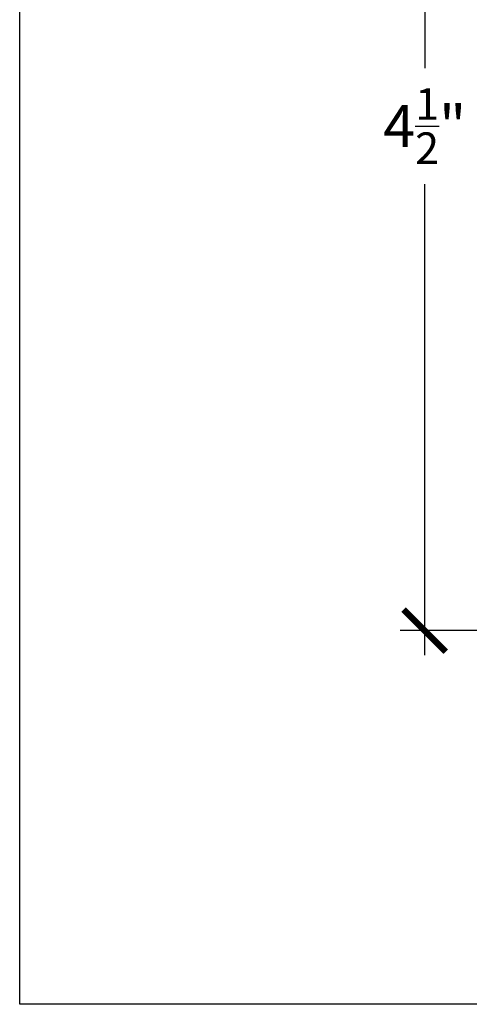
# Model space of a CAD drawing. Units: inches. Extents: x 0 to 108, y 0 to 43.
# Drawn here: x 38 to 40, y 0 to 4 of the extents above; entities that cross this region are included whole.
import ezdxf

# ---------------------------------------------------------------- set-up
doc = ezdxf.new("R2010")
doc.units = ezdxf.units.IN
doc.header["$LTSCALE"] = 0.5
doc.header["$MEASUREMENT"] = 0
doc.layers.add('Arcadia-Dim', color=4, linetype='Continuous')
doc.layers.add('Arcadia-Mview', color=6, linetype='Continuous', plot=False)
doc.styles.get("Standard").update_dxf_attribs({"font": 'ARIALN.TTF'})
doc.dimstyles.new('Arcadia-2', dxfattribs={"dimscale": 2, "dimtxt": 0.0938, "dimasz": 0.0938, "dimexe": 0.0546, "dimexo": 0.0469, "dimgap": 0.0469, "dimtad": 0, "dimtih": 1, "dimdec": 4, "dimrnd": 0.0625, "dimzin": 3, "dimdsep": 46, "dimlunit": 4, "dimtxsty": 'Standard', "dimblk": 'ARCHTICK', "dimcen": 0.0469, "dimdle": 0.0546, "dimclrd": 256, "dimclre": 256, "dimclrt": 256, "dimadec": 0, "dimazin": 0, "dimtfac": 0.75, "dimtdec": 4, "dimtix": 1, "dimtmove": 2, "dimatfit": 3, "dimfxl": 1, "dimtolj": 1, "dimtzin": 3, "dimlwd": -3, "dimlwe": -3, "dimarcsym": 0})

# ---------------------------------------------------------------- blocks, each defined once
blk = doc.blocks.new('_ArchTick')
at = {"color": 0, "linetype": 'ByBlock', "lineweight": -3, "const_width": 0.15}
blk.add_lwpolyline([(-0.5, -0.5), (0.5, 0.5)], dxfattribs=at)
blk = doc.blocks.new('*D43')
at = {"layer": 'Arcadia-Dim', "lineweight": -3, "transparency": 16777216}
for p, q in [((39.805004880787, 6.275768832366242), (39.805004880787, 4.175094685026777)), ((40.35797469114058, 6.166568832366242), (39.69580488078699, 6.166568832366242)), ((39.805004880787, 1.557368832366353), (39.805004880787, 3.658042979706177)), ((40.35797469114058, 1.666568832366353), (39.69580488078699, 1.666568832366353))]:
    blk.add_line(p, q, dxfattribs=at)
at = {"layer": 'Defpoints', "color": 0, "lineweight": -3, "transparency": 16777216}
for p in [(40.45177469114059, 6.166568832366242), (39.805004880787, 1.666568832366353), (40.45177469114059, 1.666568832366353)]:
    blk.add_point(p, dxfattribs=at)
at = {"layer": 'Arcadia-Dim', "lineweight": -3, "transparency": 16777216, "xscale": 0.1876, "yscale": 0.1876, "zscale": 0.1876}
for p, rotation in [((39.805004880787, 6.166568832366242), 90), ((39.805004880787, 1.666568832366353), 270)]:
    blk.add_blockref('_ArchTick', p, dxfattribs=dict(at, rotation=rotation))
at = {"layer": 'Arcadia-Dim', "lineweight": -3, "transparency": 16777216, "insert": (39.80500488078698, 3.916568832366465), "char_height": 0.1876, "attachment_point": 5}
blk.add_mtext('\\A1;4{\\H0.75x;\\S1/2;}"', dxfattribs=at)

msp = doc.modelspace()

# ---------------------------------------------------------------- linework, layer by layer
at = {"layer": 'Arcadia-Mview', "lineweight": -3}
msp.add_lwpolyline([(38, 37.31832558586399), (70, 37.31832558586399), (70, 0), (38, 0)], close=True, dxfattribs=at)

# ---------------------------------------------------------------- dimensions: what is measured, and where the dimension line sits
at = {"layer": 'Arcadia-Dim', "lineweight": -3}
dim = msp.add_linear_dim(base=(39.805004880787, 1.666568832366353), p1=(40.45177469114057, 6.166568832366238), p2=(40.45177469114057, 1.666568832366352), angle=90, dimstyle='Arcadia-2', dxfattribs=at)
dim.commit()
dim.dimension.update_dxf_attribs({"geometry": '*D43', "text_midpoint": (39.80500488078698, 3.916568832366465), "dimtype": 160})

doc.saveas('drawing.dxf')
